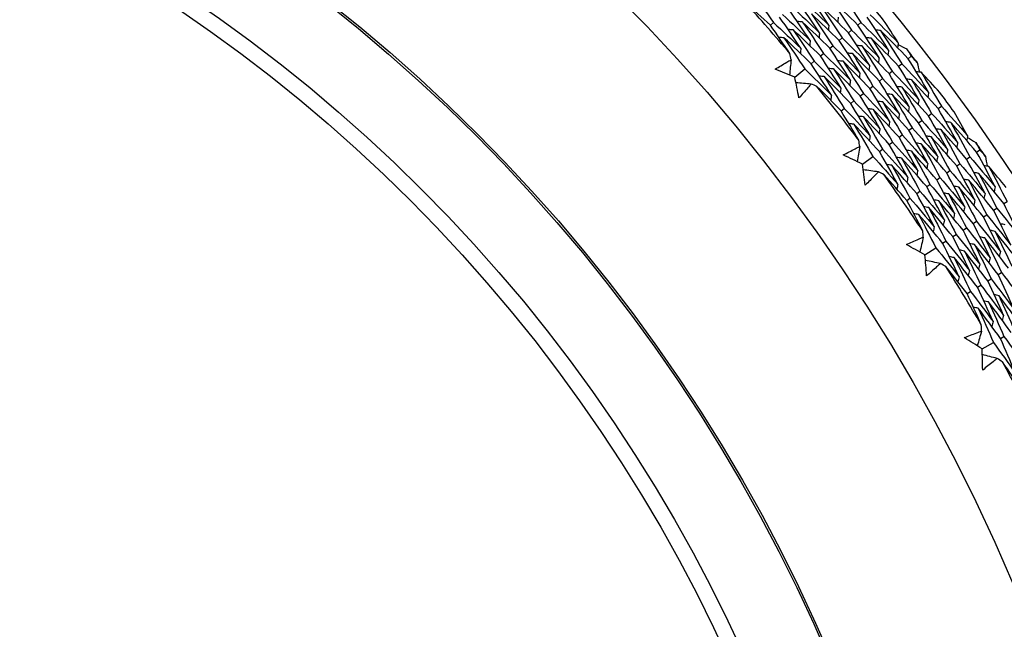
# Model space of a CAD drawing. Units: millimetres. Extents: x 24 to 867, y 24 to 606.
# Drawn here: x 543 to 556, y 156 to 164 of the extents above; entities that cross this region are included whole.
import ezdxf

# ---------------------------------------------------------------- set-up
doc = ezdxf.new("R2010")
doc.units = ezdxf.units.MM
doc.header["$LTSCALE"] = 0.54
for name, color, linetype, lineweight in [('Dimension (ISO)', 7, 'Continuous', 25), ('Visible (ISO)', 7, 'Continuous', 25), ('Visible Narrow (ISO)', 7, 'Continuous', 25)]:
    doc.layers.add(name, color=color, linetype=linetype, lineweight=lineweight)
doc.styles.add('Samuel Heath (ISO)', font='tahoma.ttf')
doc.dimstyles.new('Samuel Heath (ISO)', dxfattribs={"dimscale": 3, "dimtxt": 2, "dimasz": 2.5, "dimexe": 1, "dimexo": 1.5, "dimgap": 0.762, "dimtad": 0, "dimtih": 1, "dimtoh": 1, "dimdec": 4, "dimlfac": 0.03937, "dimrnd": 1e-08, "dimzin": 1, "dimdsep": 46, "dimlunit": 5, "dimtxsty": 'Samuel Heath (ISO)', "dimcen": 0.09, "dimdle": 10, "dimclrd": 256, "dimclre": 256, "dimclrt": 256, "dimazin": 0, "dimtfac": 1.5, "dimtmove": 0, "dimatfit": 3, "dimfxl": 1, "dimtolj": 1, "dimtzin": 0, "dimlwd": 15, "dimlwe": 15, "dimarcsym": 0})

# ---------------------------------------------------------------- blocks, each defined once
blk = doc.blocks.new('*D7')
at = {"layer": 'Defpoints', "color": 0, "transparency": 16777216}
for p in [(634.182, 221.968), (634.182, 173.968), (534.182, 147.637)]:
    blk.add_point(p, dxfattribs=at)
at = {"layer": 'Dimension (ISO)', "lineweight": 15, "transparency": 16777216}
for p, q in [((534.182, 152.137), (534.182, 224.968)), ((634.182, 178.468), (634.182, 224.968)), ((541.682, 221.968), (573.967, 221.968)), ((626.682, 221.968), (594.398, 221.968))]:
    blk.add_line(p, q, dxfattribs=at)
at = {"layer": 'Dimension (ISO)', "transparency": 16777216}
for points in [[(541.682, 223.218), (541.682, 220.718), (534.182, 221.968)], [(626.682, 223.218), (626.682, 220.718), (634.182, 221.968)]]:
    blk.add_solid(points, dxfattribs=at)
at = {"layer": 'Dimension (ISO)', "color": 176, "lineweight": 18, "true_color": 0x000080, "transparency": 16777216, "insert": (584.182, 232.817), "char_height": 6, "attachment_point": 2, "style": 'Samuel Heath (ISO)'}
blk.add_mtext('\\A1;3{\\H1.5x;\\S15/16;}', dxfattribs=at)

msp = doc.modelspace()

# ---------------------------------------------------------------- linework, layer by layer
at = {"layer": 'Visible (ISO)'}
for p, q in [((552.91188, 164.00121), (552.95044, 164.0349)), ((554.03115, 164.00358), (554.07002, 164.03564)), ((553.79129, 163.8058), (553.8304, 163.83805)), ((553.91122, 163.90469), (553.95021, 163.93684)), ((553.67137, 163.70692), (553.71058, 163.73925)), ((553.55144, 163.60803), (553.59077, 163.64046)), ((554.67447, 163.57323), (554.71408, 163.60404)), ((553.43151, 163.50914), (553.47096, 163.54166)), ((554.55177, 163.47781), (554.59149, 163.5087)), ((553.22289, 163.33711), (553.35115, 163.44287)), ((554.42907, 163.38239), (554.46891, 163.41337)), ((554.18367, 163.19154), (554.22373, 163.2227)), ((554.30637, 163.28697), (554.34632, 163.31803)), ((554.06097, 163.09612), (554.10115, 163.12737)), ((553.93826, 163.0007), (553.97856, 163.03204)), ((555.05851, 162.93562), (555.09904, 162.96532)), ((553.81556, 162.90527), (553.85598, 162.93671)), ((554.93313, 162.84374), (554.97378, 162.87353)), ((554.80776, 162.75186), (554.84852, 162.78173)), ((554.55701, 162.5681), (554.598, 162.59815)), ((554.68238, 162.65998), (554.72326, 162.68994)), ((554.43163, 162.47622), (554.47275, 162.50635)), ((554.08814, 162.2245), (554.22223, 162.32277)), ((554.30625, 162.38434), (554.34749, 162.41456)), ((555.55084, 162.37737), (555.59215, 162.40587)), ((555.29495, 162.20085), (555.33648, 162.2295)), ((555.42289, 162.28911), (555.46431, 162.31768)), ((555.167, 162.11259), (555.20866, 162.14132)), ((554.9111, 161.93606), (554.953, 161.96497)), ((555.03905, 162.02433), (555.08083, 162.05314)), ((554.78315, 161.8478), (554.82517, 161.87679)), ((554.6552, 161.75953), (554.69735, 161.78861)), ((555.89785, 161.71888), (555.94001, 161.74622)), ((555.63702, 161.54973), (555.67942, 161.57723)), ((555.76744, 161.63431), (555.80972, 161.66172)), ((555.5066, 161.46516), (555.54912, 161.49273)), ((555.24577, 161.29601), (555.28854, 161.32375)), ((555.37619, 161.38059), (555.41883, 161.40824)), ((555.11535, 161.21144), (555.15825, 161.23926)), ((554.88847, 161.06432), (555.02795, 161.15477)), ((555.8264, 160.81018), (555.86975, 160.83656)), ((555.69362, 160.72936), (555.7371, 160.75583)), ((555.42806, 160.56773), (555.4718, 160.59435)), ((555.56084, 160.64855), (555.60445, 160.67509)), ((555.62126, 159.86033), (555.76568, 159.94267)), ((555.85617, 159.99426), (555.90058, 160.01958))]:
    msp.add_line(p, q, dxfattribs=at)
for radius in [27.73602, 26.1769, 23.69506, 21.17862]:
    msp.add_circle((534.18236, 147.63682), radius, dxfattribs=at)
for radius, start, end in [(31, 216.249321, 143.750679), (24.82365, 40.138339, 42.150487), (26.02111, 39.168828, 39.84727), (26.02111, 37.630884, 38.112488), (24.82365, 36.865611, 38.87776), (26.02111, 35.896101, 36.574543), (26.02111, 34.358156, 34.83976), (24.82365, 33.592884, 35.605033), (24.82365, 30.320157, 32.332305), (24.82365, 27.04743, 29.059578)]:
    msp.add_arc((534.18236, 147.63682), radius, start, end, dxfattribs=at)
for points in [[(552.67137, 164.42651), (552.76566, 164.29687), (552.85869, 164.16632), (552.95044, 164.0349)], [(553.30127, 164.34142), (553.42162, 164.23019), (553.54095, 164.11774), (553.65922, 164.00409)], [(553.65922, 164.00409), (553.56755, 164.14032), (553.47451, 164.27573), (553.3801, 164.4103)], [(554.03115, 164.00358), (553.91251, 164.11998), (553.79279, 164.23516), (553.67202, 164.34911)], [(553.67202, 164.34911), (553.76615, 164.2125), (553.85889, 164.07507), (553.95021, 163.93684)], [(553.78953, 164.45076), (553.88445, 164.31319), (553.97795, 164.17481), (554.07002, 164.03564)], [(552.91188, 164.00121), (552.80416, 164.1003), (552.69561, 164.19839), (552.58624, 164.29548)], [(553.18433, 164.23925), (553.30386, 164.12892), (553.42237, 164.01739), (553.53984, 163.90466)], [(553.53984, 163.90466), (553.44892, 164.03996), (553.35665, 164.17442), (553.26305, 164.30803)], [(553.91122, 163.90469), (553.79338, 164.02016), (553.67447, 164.13443), (553.55452, 164.24747)], [(553.55452, 164.24747), (553.64786, 164.11182), (553.73982, 163.97534), (553.8304, 163.83805)], [(553.30107, 163.7058), (553.21165, 163.83923), (553.12094, 163.97179), (553.02894, 164.10348)], [(553.06738, 164.13707), (553.18609, 164.02765), (553.30379, 163.91703), (553.42045, 163.80523)], [(553.42045, 163.80523), (553.33029, 163.93959), (553.2388, 164.0731), (553.14599, 164.20575)], [(553.79129, 163.8058), (553.67426, 163.92034), (553.55616, 164.03368), (553.43702, 164.14582)], [(553.43702, 164.14582), (553.52956, 164.01113), (553.62075, 163.8756), (553.71058, 163.73925)], [(553.77861, 164.10352), (553.77646, 164.08231), (553.77432, 164.06111), (553.77217, 164.03991)], [(554.4241, 163.68118), (554.33454, 163.82237), (554.24353, 163.96281), (554.15107, 164.10247)], [(554.18984, 164.13443), (554.30975, 164.01657), (554.42857, 163.89747), (554.54627, 163.77717)], [(553.1598, 163.63902), (553.07823, 163.76048), (552.99559, 163.88122), (552.91188, 164.00121)], [(552.95044, 164.0349), (553.06832, 163.92639), (553.1852, 163.81668), (553.30107, 163.7058)], [(553.31952, 164.04417), (553.2982, 164.04541), (553.27687, 164.04665), (553.25554, 164.04789)], [(553.67137, 163.70692), (553.55513, 163.82052), (553.43784, 163.93294), (553.31952, 164.04417)], [(553.31952, 164.04417), (553.41127, 163.91044), (553.50169, 163.77587), (553.59077, 163.64046)], [(553.65922, 164.00409), (553.65704, 163.98287), (553.65486, 163.96165), (553.65267, 163.94043)], [(554.30193, 163.5852), (554.21309, 163.72543), (554.12283, 163.8649), (554.03115, 164.00358)], [(554.07002, 164.03564), (554.18914, 163.9187), (554.30717, 163.80054), (554.4241, 163.68118)], [(554.54627, 163.77717), (554.48363, 163.87579), (554.42028, 163.97405), (554.35622, 164.07195)], [(553.08453, 163.84086), (553.06315, 163.84203), (553.04177, 163.8432), (553.0204, 163.84437)], [(553.43151, 163.50914), (553.31687, 163.62088), (553.20121, 163.73146), (553.08453, 163.84086)], [(553.08453, 163.84086), (553.17469, 163.70906), (553.26356, 163.57639), (553.35115, 163.44287)], [(553.20203, 163.94251), (553.18067, 163.94372), (553.15932, 163.94492), (553.13797, 163.94613)], [(553.55144, 163.60803), (553.436, 163.7207), (553.31952, 163.8322), (553.20203, 163.94251)], [(553.20203, 163.94251), (553.29298, 163.80975), (553.38262, 163.67613), (553.47096, 163.54166)], [(553.53984, 163.90466), (553.53762, 163.88342), (553.5354, 163.86218), (553.53317, 163.84094)], [(553.8304, 163.83805), (553.94792, 163.72296), (554.06438, 163.60668), (554.17975, 163.48922)], [(554.17975, 163.48922), (554.09165, 163.6285), (554.00213, 163.76699), (553.91122, 163.90469)], [(553.95021, 163.93684), (554.06853, 163.82083), (554.18578, 163.70361), (554.30193, 163.5852)], [(554.20149, 163.83488), (554.18029, 163.83684), (554.15909, 163.83881), (554.13789, 163.84078)], [(554.55177, 163.47781), (554.43612, 163.59803), (554.31935, 163.71705), (554.20149, 163.83488)], [(554.20149, 163.83488), (554.29207, 163.69514), (554.38121, 163.55463), (554.46891, 163.41337)], [(554.32185, 163.93312), (554.30067, 163.93512), (554.2795, 163.93713), (554.25832, 163.93913)], [(554.67447, 163.57323), (554.55805, 163.6944), (554.4405, 163.81437), (554.32185, 163.93312)], [(554.32185, 163.93312), (554.41319, 163.79241), (554.50308, 163.65092), (554.59149, 163.5087)], [(553.42045, 163.80523), (553.41819, 163.78397), (553.41593, 163.76272), (553.41367, 163.74146)], [(553.71058, 163.73925), (553.82731, 163.62509), (553.94299, 163.50975), (554.05758, 163.39324)], [(554.05758, 163.39324), (553.9702, 163.53156), (553.88143, 163.66909), (553.79129, 163.8058)], [(554.08114, 163.73663), (554.05991, 163.73856), (554.03869, 163.74049), (554.01747, 163.74242)], [(554.42907, 163.38239), (554.31419, 163.50165), (554.1982, 163.61974), (554.08114, 163.73663)], [(554.08114, 163.73663), (554.17094, 163.59788), (554.25934, 163.45834), (554.34632, 163.31803)], [(554.54627, 163.77717), (554.54361, 163.75607), (554.54096, 163.73498), (554.5383, 163.71388)], [(554.54346, 163.75488), (554.58094, 163.73574), (554.61838, 163.71653), (554.65578, 163.69724)], [(553.1766, 163.56013), (553.17103, 163.58643), (553.16543, 163.61273), (553.1598, 163.63902)], [(553.30107, 163.7058), (553.29877, 163.68453), (553.29647, 163.66325), (553.29417, 163.64198)], [(553.81322, 163.20128), (553.7273, 163.33768), (553.64003, 163.47327), (553.55144, 163.60803)], [(553.59077, 163.64046), (553.7067, 163.52723), (553.82159, 163.41282), (553.9354, 163.29726)], [(553.9354, 163.29726), (553.84875, 163.43462), (553.76073, 163.57118), (553.67137, 163.70692)], [(553.96078, 163.63837), (553.93953, 163.64027), (553.91829, 163.64217), (553.89704, 163.64407)], [(554.30637, 163.28697), (554.19226, 163.40528), (554.07706, 163.52242), (553.96078, 163.63837)], [(553.96078, 163.63837), (554.04982, 163.50061), (554.13747, 163.36204), (554.22373, 163.2227)], [(554.30193, 163.5852), (554.2992, 163.56408), (554.29646, 163.54295), (554.29373, 163.52183)], [(554.4241, 163.68118), (554.42141, 163.66007), (554.41871, 163.63896), (554.41602, 163.61785)], [(554.65578, 163.69724), (554.67529, 163.66621), (554.69472, 163.63514), (554.71408, 163.60404)], [(554.71408, 163.60404), (554.73946, 163.57761), (554.76479, 163.55113), (554.79006, 163.52458)], [(553.1766, 163.56013), (553.16947, 163.49509), (553.16234, 163.43006), (553.15522, 163.36502)], [(553.69105, 163.10531), (553.60584, 163.24075), (553.51933, 163.37536), (553.43151, 163.50914)], [(553.47096, 163.54166), (553.58609, 163.42937), (553.70019, 163.3159), (553.81322, 163.20128)], [(553.84043, 163.54012), (553.81915, 163.54199), (553.79788, 163.54385), (553.77661, 163.54572)], [(554.18367, 163.19154), (554.07033, 163.3089), (553.95591, 163.4251), (553.84043, 163.54012)], [(553.84043, 163.54012), (553.9287, 163.40334), (554.01561, 163.26575), (554.10115, 163.12737)], [(554.17975, 163.48922), (554.17698, 163.46808), (554.17421, 163.44694), (554.17144, 163.4258)], [(554.81158, 163.05039), (554.72644, 163.19359), (554.63983, 163.33607), (554.55177, 163.47781)], [(554.59149, 163.5087), (554.70761, 163.38794), (554.8226, 163.26598), (554.93644, 163.14285)], [(554.93644, 163.14285), (554.8506, 163.28702), (554.76328, 163.43049), (554.67447, 163.57323)], [(554.79006, 163.52458), (554.79954, 163.48359), (554.80894, 163.44257), (554.81826, 163.40153)], [(553.22289, 163.33711), (553.13942, 163.37166), (553.0558, 163.40583), (552.97201, 163.43962)], [(553.27571, 163.0713), (553.25851, 163.15999), (553.2409, 163.24859), (553.22289, 163.33711)], [(553.35115, 163.44287), (553.46548, 163.3315), (553.57879, 163.21898), (553.69105, 163.10531)], [(553.59972, 163.34361), (553.5784, 163.34541), (553.55708, 163.3472), (553.53575, 163.349)], [(553.93826, 163.0007), (553.82647, 163.11615), (553.71362, 163.23045), (553.59972, 163.34361)], [(553.59972, 163.34361), (553.68646, 163.2088), (553.77188, 163.07316), (553.85598, 162.93671)], [(553.72007, 163.44187), (553.69878, 163.4437), (553.67748, 163.44553), (553.65618, 163.44736)], [(554.06097, 163.09612), (553.9484, 163.21252), (553.83477, 163.32778), (553.72007, 163.44187)], [(553.72007, 163.44187), (553.80758, 163.30607), (553.89374, 163.16945), (553.97856, 163.03204)], [(554.05758, 163.39324), (554.05477, 163.37208), (554.05196, 163.35092), (554.04915, 163.32977)], [(554.68671, 162.95793), (554.60227, 163.10016), (554.51639, 163.24165), (554.42907, 163.38239)], [(554.46891, 163.41337), (554.58425, 163.29355), (554.69848, 163.17255), (554.81158, 163.05039)], [(554.84055, 163.39876), (554.81945, 163.40138), (554.79835, 163.404), (554.77725, 163.40662)], [(555.07945, 163.14197), (555.00038, 163.22813), (554.92074, 163.31373), (554.84055, 163.39876)], [(554.84055, 163.39876), (554.92821, 163.25499), (555.01437, 163.1105), (555.09904, 162.96532)], [(553.433, 163.24918), (553.3678, 163.25457), (553.3026, 163.25996), (553.23739, 163.26537)], [(553.50724, 163.21765), (553.48251, 163.2282), (553.45776, 163.2387), (553.433, 163.24918)], [(553.81556, 162.90527), (553.71367, 163.01035), (553.61089, 163.11449), (553.50724, 163.21765)], [(553.9354, 163.29726), (553.93256, 163.27609), (553.92971, 163.25491), (553.92686, 163.23374)], [(554.22373, 163.2227), (554.33754, 163.10478), (554.45025, 162.9857), (554.56185, 162.86548)], [(554.56185, 162.86548), (554.4781, 163.00673), (554.39294, 163.14723), (554.30637, 163.28697)], [(554.34632, 163.31803), (554.46089, 163.19917), (554.57436, 163.07913), (554.68671, 162.95793)], [(554.59432, 163.20922), (554.57318, 163.21177), (554.55203, 163.21433), (554.53088, 163.21688)], [(554.93313, 162.84374), (554.82133, 162.96673), (554.70839, 163.08856), (554.59432, 163.20922)], [(554.59432, 163.20922), (554.6805, 163.06746), (554.76524, 162.92495), (554.84852, 162.78173)], [(554.71744, 163.30399), (554.69632, 163.30658), (554.67519, 163.30916), (554.65407, 163.31175)], [(555.05851, 162.93562), (554.94596, 163.05958), (554.83227, 163.18237), (554.71744, 163.30399)], [(554.71744, 163.30399), (554.80435, 163.16122), (554.8898, 163.01773), (554.97378, 162.87353)], [(553.69105, 163.10531), (553.68812, 163.0841), (553.6852, 163.06289), (553.68227, 163.04168)], [(553.81322, 163.20128), (553.81034, 163.18009), (553.80745, 163.1589), (553.80457, 163.13771)], [(554.31211, 162.68058), (554.22976, 162.81987), (554.14605, 162.95839), (554.06097, 163.09612)], [(554.10115, 163.12737), (554.21419, 163.0104), (554.32614, 162.89228), (554.43698, 162.77303)], [(554.43698, 162.77303), (554.35393, 162.9133), (554.26949, 163.05281), (554.18367, 163.19154)], [(554.47121, 163.11444), (554.45004, 163.11696), (554.42887, 163.11949), (554.4077, 163.12201)], [(554.80776, 162.75186), (554.6967, 162.87387), (554.58451, 162.99474), (554.47121, 163.11444)], [(554.47121, 163.11444), (554.55665, 162.97369), (554.64067, 162.83218), (554.72326, 162.68994)], [(554.93644, 163.14285), (554.93316, 163.12183), (554.92989, 163.10081), (554.92661, 163.07979)], [(554.18724, 162.58813), (554.10559, 162.72644), (554.0226, 162.86397), (553.93826, 163.0007)], [(553.97856, 163.03204), (554.09083, 162.91602), (554.20202, 162.79886), (554.31211, 162.68058)], [(554.3481, 163.01967), (554.3269, 163.02216), (554.30571, 163.02464), (554.28451, 163.02713)], [(554.68238, 162.65998), (554.57207, 162.78101), (554.46064, 162.90091), (554.3481, 163.01967)], [(554.3481, 163.01967), (554.4328, 162.87992), (554.5161, 162.7394), (554.598, 162.59815)], [(554.68671, 162.95793), (554.68336, 162.93689), (554.68001, 162.91584), (554.67665, 162.8948)], [(554.81158, 163.05039), (554.80826, 163.02936), (554.80495, 163.00833), (554.80163, 162.98729)], [(555.09904, 162.96532), (555.21203, 162.8408), (555.32385, 162.71512), (555.43449, 162.5883)], [(554.04239, 162.52952), (553.96789, 162.65544), (553.89228, 162.7807), (553.81556, 162.90527)], [(553.85598, 162.93671), (553.96747, 162.82164), (554.0779, 162.70545), (554.18724, 162.58813)], [(554.10188, 162.83011), (554.08063, 162.83253), (554.05938, 162.83495), (554.03813, 162.83738)], [(554.43163, 162.47622), (554.32281, 162.5953), (554.21289, 162.71327), (554.10188, 162.83011)], [(554.10188, 162.83011), (554.1851, 162.69237), (554.26698, 162.55385), (554.34749, 162.41456)], [(554.22499, 162.92489), (554.20377, 162.92734), (554.18254, 162.9298), (554.16132, 162.93226)], [(554.55701, 162.5681), (554.44744, 162.68816), (554.33676, 162.80709), (554.22499, 162.92489)], [(554.22499, 162.92489), (554.30895, 162.78615), (554.39154, 162.64663), (554.47275, 162.50635)], [(554.56185, 162.86548), (554.55846, 162.84442), (554.55506, 162.82336), (554.55167, 162.8023)], [(555.17959, 162.41059), (555.09891, 162.55567), (555.01675, 162.70006), (554.93313, 162.84374)], [(554.97378, 162.87353), (555.08603, 162.74998), (555.19712, 162.62528), (555.30704, 162.49944)], [(555.30704, 162.49944), (555.22569, 162.64551), (555.14284, 162.79091), (555.05851, 162.93562)], [(555.43449, 162.5883), (555.37759, 162.69033), (555.31995, 162.79205), (555.26158, 162.89344)], [(553.97877, 162.73533), (553.9575, 162.73772), (553.93622, 162.74011), (553.91494, 162.7425)], [(554.30625, 162.38434), (554.19818, 162.50245), (554.08901, 162.61945), (553.97877, 162.73533)], [(553.97877, 162.73533), (554.06126, 162.5986), (554.14241, 162.46107), (554.22223, 162.32277)], [(554.43698, 162.77303), (554.43355, 162.75195), (554.43012, 162.73088), (554.42669, 162.7098)], [(555.05213, 162.32174), (554.97212, 162.46582), (554.89066, 162.6092), (554.80776, 162.75186)], [(554.84852, 162.78173), (554.96002, 162.65916), (555.07039, 162.53544), (555.17959, 162.41059)], [(555.21934, 162.75681), (555.19831, 162.76001), (555.17728, 162.76322), (555.15626, 162.76643)], [(555.55084, 162.37737), (555.44153, 162.50499), (555.33102, 162.63147), (555.21934, 162.75681)], [(555.21934, 162.75681), (555.3025, 162.6111), (555.38416, 162.46472), (555.46431, 162.31768)], [(554.18724, 162.58813), (554.18373, 162.56702), (554.18023, 162.54592), (554.17672, 162.52481)], [(554.31211, 162.68058), (554.30864, 162.65949), (554.30517, 162.6384), (554.3017, 162.6173)], [(554.598, 162.59815), (554.70803, 162.47751), (554.81692, 162.35575), (554.92468, 162.23289)], [(554.92468, 162.23289), (554.84534, 162.37597), (554.76457, 162.51834), (554.68238, 162.65998)], [(554.72326, 162.68994), (554.83402, 162.56834), (554.94365, 162.4456), (555.05213, 162.32174)], [(554.9678, 162.57437), (554.94672, 162.57751), (554.92564, 162.58065), (554.90457, 162.5838)], [(555.09357, 162.66559), (555.07252, 162.66876), (555.05146, 162.67194), (555.03041, 162.67511)], [(555.42289, 162.28911), (555.31429, 162.41573), (555.20451, 162.54123), (555.09357, 162.66559)], [(555.09357, 162.66559), (555.17602, 162.52091), (555.25699, 162.37554), (555.33648, 162.2295)], [(555.43449, 162.5883), (555.43064, 162.56738), (555.42678, 162.54647), (555.42292, 162.52556)], [(554.05467, 162.4498), (554.04383, 162.38528), (554.033, 162.32076), (554.02218, 162.25623)], [(554.05467, 162.4498), (554.05061, 162.47638), (554.04652, 162.50295), (554.04239, 162.52952)], [(554.66977, 162.0552), (554.59176, 162.19628), (554.51238, 162.33663), (554.43163, 162.47622)], [(554.47275, 162.50635), (554.58203, 162.38669), (554.69019, 162.26592), (554.79722, 162.14404)], [(554.79722, 162.14404), (554.71855, 162.28613), (554.63847, 162.42749), (554.55701, 162.5681)], [(554.84203, 162.48315), (554.82093, 162.48626), (554.79983, 162.48937), (554.77872, 162.49248)], [(555.167, 162.11259), (555.05983, 162.23722), (554.9515, 162.36075), (554.84203, 162.48315)], [(554.84203, 162.48315), (554.92306, 162.34053), (555.00266, 162.19718), (555.08083, 162.05314)], [(555.29495, 162.20085), (555.18706, 162.32648), (555.07801, 162.45099), (554.9678, 162.57437)], [(554.9678, 162.57437), (555.04954, 162.43072), (555.12983, 162.28636), (555.20866, 162.14132)], [(555.30704, 162.49944), (555.30315, 162.47852), (555.29925, 162.4576), (555.29536, 162.43667)], [(555.43042, 162.5662), (555.46675, 162.54495), (555.50303, 162.52363), (555.53926, 162.50224)], [(555.53926, 162.50224), (555.55696, 162.47015), (555.57459, 162.43802), (555.59215, 162.40587)], [(554.08814, 162.2245), (554.00679, 162.26376), (553.92525, 162.30265), (553.84352, 162.34117)], [(554.22223, 162.32277), (554.33002, 162.20506), (554.43672, 162.08625), (554.54231, 161.96635)], [(554.54231, 161.96635), (554.46498, 162.10644), (554.38629, 162.24577), (554.30625, 162.38434)], [(554.34749, 162.41456), (554.45602, 162.29587), (554.56346, 162.17608), (554.66977, 162.0552)], [(554.71627, 162.39193), (554.69514, 162.395), (554.674, 162.39808), (554.65287, 162.40116)], [(555.03905, 162.02433), (554.9326, 162.14796), (554.825, 162.2705), (554.71627, 162.39193)], [(554.71627, 162.39193), (554.79658, 162.25033), (554.8755, 162.108), (554.953, 161.96497)], [(555.17959, 162.41059), (555.17565, 162.38965), (555.17172, 162.36872), (555.16779, 162.34778)], [(555.78781, 161.93273), (555.71034, 162.08157), (555.63135, 162.22979), (555.55084, 162.37737)], [(555.59215, 162.40587), (555.61597, 162.37803), (555.63975, 162.35014), (555.66346, 162.3222)], [(554.12571, 161.95611), (554.1136, 162.04564), (554.10108, 162.1351), (554.08814, 162.2245)], [(554.46474, 162.20948), (554.44355, 162.21249), (554.42236, 162.2155), (554.40118, 162.21851)], [(554.78315, 161.8478), (554.67813, 161.96944), (554.57199, 162.09001), (554.46474, 162.20948)], [(554.46474, 162.20948), (554.54363, 162.06994), (554.62118, 161.92964), (554.69735, 161.78861)], [(554.5905, 162.3007), (554.56934, 162.30375), (554.54818, 162.30679), (554.52703, 162.30984)], [(554.9111, 161.93606), (554.80537, 162.0587), (554.69849, 162.18025), (554.5905, 162.3007)], [(554.5905, 162.3007), (554.67011, 162.16013), (554.74834, 162.01882), (554.82517, 161.87679)], [(554.92468, 162.23289), (554.92067, 162.21193), (554.91666, 162.19096), (554.91265, 162.17)], [(555.05213, 162.32174), (555.04816, 162.30079), (555.04419, 162.27984), (555.04022, 162.25889)], [(555.52794, 161.76238), (555.45175, 161.90919), (555.37408, 162.05536), (555.29495, 162.20085)], [(555.33648, 162.2295), (555.4448, 162.1033), (555.55194, 161.97597), (555.65788, 161.84755)], [(555.65788, 161.84755), (555.58105, 161.99538), (555.50272, 162.14258), (555.42289, 162.28911)], [(555.46431, 162.31768), (555.57335, 162.19049), (555.68118, 162.06216), (555.78781, 161.93273)], [(555.70669, 162.1937), (555.68578, 162.19752), (555.66486, 162.20134), (555.64394, 162.20517)], [(555.66346, 162.3222), (555.67059, 162.28073), (555.67763, 162.23924), (555.6846, 162.19774)], [(554.29289, 162.12472), (554.22811, 162.13382), (554.16332, 162.14293), (554.09853, 162.15205)], [(554.36522, 162.08901), (554.34113, 162.10094), (554.31702, 162.11285), (554.29289, 162.12472)], [(554.6552, 161.75953), (554.55947, 161.87026), (554.46281, 161.98009), (554.36522, 162.08901)], [(554.79722, 162.14404), (554.79317, 162.12307), (554.78912, 162.10209), (554.78507, 162.08111)], [(555.398, 161.6772), (555.32245, 161.823), (555.24545, 161.96814), (555.167, 162.11259)], [(555.20866, 162.14132), (555.31626, 162.01611), (555.42269, 161.88979), (555.52794, 161.76238)], [(555.57837, 162.10611), (555.55743, 162.1099), (555.53649, 162.11369), (555.51554, 162.11748)], [(555.89785, 161.71888), (555.79257, 161.84906), (555.68607, 161.97814), (555.57837, 162.10611)], [(555.57837, 162.10611), (555.65699, 161.95862), (555.73411, 161.81048), (555.80972, 161.66172)], [(555.93054, 161.92369), (555.85651, 162.01423), (555.7819, 162.10423), (555.70669, 162.1937)], [(555.70669, 162.1937), (555.786, 162.04516), (555.86377, 161.89599), (555.94001, 161.74622)], [(554.54231, 161.96635), (554.53818, 161.94535), (554.53404, 161.92434), (554.52992, 161.90333)], [(554.66977, 162.0552), (554.66567, 162.03421), (554.66158, 162.01321), (554.65749, 161.99222)], [(554.953, 161.96497), (555.05918, 161.84173), (555.1642, 161.71742), (555.26806, 161.59203)], [(555.26806, 161.59203), (555.19315, 161.73681), (555.11681, 161.88092), (555.03905, 162.02433)], [(555.08083, 162.05314), (555.18772, 161.92892), (555.29345, 161.8036), (555.398, 161.6772)], [(555.45004, 162.01853), (555.42908, 162.02228), (555.40811, 162.02604), (555.38714, 162.0298)], [(555.76744, 161.63431), (555.66284, 161.76347), (555.55704, 161.89155), (555.45004, 162.01853)], [(555.45004, 162.01853), (555.52799, 161.87208), (555.60445, 161.72497), (555.67942, 161.57723)], [(555.00817, 161.42169), (554.93455, 161.56444), (554.85954, 161.70648), (554.78315, 161.8478)], [(554.82517, 161.87679), (554.93063, 161.75455), (555.03495, 161.63124), (555.13811, 161.50686)], [(555.13811, 161.50686), (555.06385, 161.65063), (554.98818, 161.7937), (554.9111, 161.93606)], [(555.1934, 161.84334), (555.17238, 161.84704), (555.15136, 161.85073), (555.13034, 161.85443)], [(555.5066, 161.46516), (555.40338, 161.59229), (555.29898, 161.71836), (555.1934, 161.84334)], [(555.1934, 161.84334), (555.26998, 161.69898), (555.34513, 161.55394), (555.41883, 161.40824)], [(555.32172, 161.93093), (555.30073, 161.93466), (555.27973, 161.93839), (555.25874, 161.94211)], [(555.63702, 161.54973), (555.53311, 161.67788), (555.428, 161.80496), (555.32172, 161.93093)], [(555.32172, 161.93093), (555.39898, 161.78553), (555.47479, 161.63946), (555.54912, 161.49273)], [(555.65788, 161.84755), (555.65336, 161.82675), (555.64885, 161.80594), (555.64435, 161.78513)], [(555.78781, 161.93273), (555.78334, 161.91193), (555.77887, 161.89114), (555.7744, 161.87034)], [(554.86021, 161.37145), (554.79302, 161.50142), (554.72468, 161.63078), (554.6552, 161.75953)], [(554.69735, 161.78861), (554.80209, 161.66737), (554.9057, 161.54506), (555.00817, 161.42169)], [(555.06508, 161.75575), (555.04403, 161.75941), (555.02298, 161.76307), (555.00194, 161.76674)], [(555.37619, 161.38059), (555.27365, 161.5067), (555.16995, 161.63176), (555.06508, 161.75575)], [(555.06508, 161.75575), (555.14098, 161.61244), (555.21547, 161.46843), (555.28854, 161.32375)], [(555.52794, 161.76238), (555.52339, 161.74156), (555.51884, 161.72074), (555.51429, 161.69992)], [(556.12108, 161.26922), (556.0482, 161.4197), (555.97379, 161.56959), (555.89785, 161.71888)], [(554.80844, 161.58055), (554.78734, 161.58415), (554.76623, 161.58775), (554.74513, 161.59135)], [(555.11535, 161.21144), (555.01419, 161.33552), (554.91189, 161.45857), (554.80844, 161.58055)], [(554.80844, 161.58055), (554.88299, 161.43934), (554.95616, 161.2974), (555.02795, 161.15477)], [(554.93676, 161.66815), (554.91568, 161.67178), (554.89461, 161.67541), (554.87353, 161.67904)], [(555.24577, 161.29601), (555.14392, 161.42111), (555.04092, 161.54516), (554.93676, 161.66815)], [(554.93676, 161.66815), (555.01198, 161.52589), (555.08582, 161.38292), (555.15825, 161.23926)], [(555.26806, 161.59203), (555.26343, 161.57119), (555.2588, 161.55034), (555.25417, 161.5295)], [(555.398, 161.6772), (555.39341, 161.65637), (555.38882, 161.63554), (555.38423, 161.61471)], [(555.67942, 161.57723), (555.78375, 161.44849), (555.88686, 161.31867), (555.98876, 161.18779)], [(555.98876, 161.18779), (555.91649, 161.33723), (555.84271, 161.48608), (555.76744, 161.63431)], [(555.80972, 161.66172), (555.91473, 161.53197), (556.01852, 161.40113), (556.12108, 161.26922)], [(555.13811, 161.50686), (555.13345, 161.486), (555.12878, 161.46514), (555.12411, 161.44428)], [(555.72412, 161.02493), (555.65308, 161.17231), (555.58057, 161.31906), (555.5066, 161.46516)], [(555.54912, 161.49273), (555.65276, 161.36501), (555.75521, 161.23621), (555.85644, 161.10636)], [(555.85644, 161.10636), (555.78479, 161.25477), (555.71164, 161.40257), (555.63702, 161.54973)], [(555.91744, 161.44728), (555.8966, 161.45165), (555.87577, 161.45602), (555.85493, 161.4604)], [(554.86791, 161.29116), (554.86538, 161.31792), (554.86281, 161.34469), (554.86021, 161.37145)], [(555.00817, 161.42169), (555.00346, 161.40082), (554.99875, 161.37995), (554.99405, 161.35907)], [(555.28854, 161.32375), (555.39081, 161.19804), (555.4919, 161.07129), (555.5918, 160.9435)], [(555.5918, 160.9435), (555.52137, 161.08985), (555.44949, 161.23555), (555.37619, 161.38059)], [(555.41883, 161.40824), (555.52179, 161.28152), (555.62356, 161.15375), (555.72412, 161.02493)], [(555.78667, 161.36339), (555.76581, 161.36773), (555.74494, 161.37207), (555.72408, 161.37641)], [(556.09196, 160.97181), (555.99142, 161.10339), (555.88965, 161.23392), (555.78667, 161.36339)], [(555.78667, 161.36339), (555.86007, 161.21531), (555.93199, 161.06661), (556.00241, 160.9173)], [(554.88847, 161.06432), (554.80949, 161.10815), (554.73031, 161.15163), (554.65091, 161.19475)], [(554.86791, 161.29116), (554.85341, 161.22736), (554.83892, 161.16356), (554.82443, 161.09976)], [(555.32716, 160.78066), (555.25795, 160.92493), (555.18734, 161.06853), (555.11535, 161.21144)], [(555.15825, 161.23926), (555.25983, 161.11457), (555.36024, 160.98884), (555.45948, 160.86208)], [(555.45948, 160.86208), (555.38966, 161.00739), (555.31842, 161.15204), (555.24577, 161.29601)], [(555.52513, 161.19561), (555.50421, 161.19989), (555.48329, 161.20416), (555.46237, 161.20844)], [(555.8264, 160.81018), (555.72718, 160.93969), (555.62675, 161.06817), (555.52513, 161.19561)], [(555.52513, 161.19561), (555.59723, 161.04966), (555.66789, 160.90306), (555.7371, 160.75583)], [(555.6559, 161.2795), (555.63501, 161.28381), (555.61411, 161.28812), (555.59322, 161.29243)], [(555.95918, 160.89099), (555.8593, 161.02154), (555.7582, 161.15105), (555.6559, 161.2795)], [(555.6559, 161.2795), (555.72865, 161.13248), (555.79994, 160.98483), (555.86975, 160.83656)], [(554.91066, 160.79421), (554.90368, 160.88429), (554.89628, 160.97432), (554.88847, 161.06432)], [(555.02795, 161.15477), (555.12885, 161.03109), (555.22859, 160.90638), (555.32716, 160.78066)], [(555.39436, 161.11171), (555.37341, 161.11596), (555.35246, 161.12021), (555.33151, 161.12445)], [(555.69362, 160.72936), (555.59506, 160.85784), (555.4953, 160.98529), (555.39436, 161.11171)], [(555.39436, 161.11171), (555.46581, 160.96683), (555.53585, 160.82128), (555.60445, 160.67509)], [(555.85644, 161.10636), (555.85128, 161.08567), (555.84612, 161.06498), (555.84096, 161.0443)], [(555.08719, 160.95301), (555.02303, 160.96579), (554.95887, 160.97858), (554.89471, 160.99139)], [(555.15736, 160.91322), (555.13399, 160.92652), (555.1106, 160.93978), (555.08719, 160.95301)], [(555.26359, 161.02782), (555.24261, 161.03203), (555.22163, 161.03625), (555.20066, 161.04046)], [(555.56084, 160.64855), (555.46294, 160.77599), (555.36385, 160.90241), (555.26359, 161.02782)], [(555.26359, 161.02782), (555.3344, 160.884), (555.4038, 160.7395), (555.4718, 160.59435)], [(555.5918, 160.9435), (555.58656, 160.92279), (555.58132, 160.90208), (555.57608, 160.88137)], [(555.72412, 161.02493), (555.71892, 161.00423), (555.71372, 160.98353), (555.70852, 160.96283)], [(555.42806, 160.56773), (555.33881, 160.68374), (555.24857, 160.79891), (555.15736, 160.91322)], [(555.45948, 160.86208), (555.4542, 160.84136), (555.44892, 160.82063), (555.44363, 160.79991)], [(556.03035, 160.36552), (555.96384, 160.51434), (555.89585, 160.66256), (555.8264, 160.81018)], [(555.86975, 160.83656), (555.96938, 160.70644), (556.06778, 160.57529), (556.16495, 160.44313)], [(555.32716, 160.78066), (555.32183, 160.75992), (555.31651, 160.73918), (555.31119, 160.71844)], [(555.89576, 160.2879), (555.82983, 160.43567), (555.76244, 160.58283), (555.69362, 160.72936)], [(555.7371, 160.75583), (555.83607, 160.62674), (555.93383, 160.49663), (556.03035, 160.36552)], [(555.61058, 160.16857), (555.55092, 160.30217), (555.49008, 160.43523), (555.42806, 160.56773)], [(555.4718, 160.59435), (555.56945, 160.46733), (555.66591, 160.3393), (555.76117, 160.21029)], [(555.76117, 160.21029), (555.69582, 160.35701), (555.62904, 160.5031), (555.56084, 160.64855)], [(555.60445, 160.67509), (555.70276, 160.54703), (555.79987, 160.41796), (555.89576, 160.2879)], [(555.70394, 160.46042), (555.68311, 160.46525), (555.66228, 160.47008), (555.64144, 160.47491)], [(555.9912, 160.07125), (555.89667, 160.20196), (555.80091, 160.33169), (555.70394, 160.46042)], [(555.70394, 160.46042), (555.77092, 160.3141), (555.83647, 160.16714), (555.90058, 160.01958)], [(555.83705, 160.54055), (555.81625, 160.54541), (555.79545, 160.55027), (555.77464, 160.55513)], [(556.12624, 160.14824), (556.03107, 160.28), (555.93467, 160.41078), (555.83705, 160.54055)], [(555.83705, 160.54055), (555.90465, 160.39314), (555.9708, 160.24512), (556.03549, 160.0965)], [(555.57084, 160.38029), (555.54997, 160.38509), (555.5291, 160.38989), (555.50824, 160.39469)], [(555.85617, 159.99426), (555.76226, 160.12392), (555.66715, 160.2526), (555.57084, 160.38029)], [(555.57084, 160.38029), (555.63719, 160.23505), (555.70215, 160.08917), (555.76568, 159.94267)], [(555.76117, 160.21029), (555.75527, 160.18972), (555.74938, 160.16915), (555.74349, 160.14858)], [(555.89576, 160.2879), (555.88991, 160.26734), (555.88406, 160.24678), (555.87821, 160.22623)], [(555.61368, 160.08797), (555.59556, 160.02511), (555.57745, 159.96224), (555.55935, 159.89937)], [(555.61368, 160.08797), (555.61269, 160.11484), (555.61165, 160.14171), (555.61058, 160.16857)], [(555.62126, 159.86033), (555.54492, 159.90861), (555.46834, 159.95653), (555.39154, 160.00411)], [(555.76568, 159.94267), (555.85935, 159.81344), (555.95181, 159.68324), (556.04304, 159.55209)], [(556.04304, 159.55209), (555.98218, 159.70008), (555.91989, 159.84747), (555.85617, 159.99426)], [(555.90058, 160.01958), (555.99488, 159.8893), (556.08796, 159.75804), (556.17979, 159.62583)], [(555.62799, 159.5894), (555.62616, 159.67973), (555.62392, 159.77004), (555.62126, 159.86033)], [(555.81331, 159.73786), (555.74998, 159.75428), (555.68665, 159.77072), (555.62333, 159.78716)], [(555.88109, 159.69413), (555.85851, 159.70874), (555.83592, 159.72331), (555.81331, 159.73786)], [(556.13162, 159.33375), (556.04914, 159.45467), (555.96563, 159.5748), (555.88109, 159.69413)]]:
    msp.add_open_spline(points, degree=3, dxfattribs=at)
for points, knots in [([(552.97201, 163.43962), (553.02084, 163.46925), (553.06999, 163.49843), (553.13845, 163.53823), (553.1575, 163.54921), (553.1766, 163.56013)], [0, 0, 0, 0, 0.0240916885, 0.0240916885, 0.0333500316, 0.0333500316, 0.0333500316, 0.0333500316]), ([(553.433, 163.24918), (553.4187, 163.23258), (553.40434, 163.21603), (553.35223, 163.1564), (553.31416, 163.11365), (553.27571, 163.0713)], [0.0150526895, 0.0150526895, 0.0150526895, 0.0150526895, 0.02427677, 0.02427677, 0.0484027499, 0.0484027499, 0.0484027499, 0.0484027499]), ([(553.84352, 162.34117), (553.89397, 162.36796), (553.94471, 162.39429), (554.01533, 162.43011), (554.03498, 162.43999), (554.05467, 162.4498)], [0, 0, 0, 0, 0.0240916885, 0.0240916885, 0.0333500316, 0.0333500316, 0.0333500316, 0.0333500316]), ([(554.29289, 162.12472), (554.27767, 162.10896), (554.26239, 162.09326), (554.20696, 162.03671), (554.16651, 161.9962), (554.12571, 161.95611)], [0.0150526895, 0.0150526895, 0.0150526895, 0.0150526895, 0.02427677, 0.02427677, 0.0484027499, 0.0484027499, 0.0484027499, 0.0484027499]), ([(554.65091, 161.19475), (554.70281, 161.21862), (554.75497, 161.24202), (554.82752, 161.27375), (554.8477, 161.28249), (554.86791, 161.29116)], [0, 0, 0, 0, 0.0240916885, 0.0240916885, 0.0333500316, 0.0333500316, 0.0333500316, 0.0333500316]), ([(555.08719, 160.95301), (555.07109, 160.93814), (555.05494, 160.92334), (554.99638, 160.87004), (554.95368, 160.83191), (554.91066, 160.79421)], [0.0150526895, 0.0150526895, 0.0150526895, 0.0150526895, 0.02427677, 0.02427677, 0.0484027499, 0.0484027499, 0.0484027499, 0.0484027499]), ([(555.39154, 160.00411), (555.44471, 160.02498), (555.49812, 160.04536), (555.57236, 160.0729), (555.59301, 160.08047), (555.61368, 160.08797)], [0, 0, 0, 0, 0.0240916885, 0.0240916885, 0.0333500316, 0.0333500316, 0.0333500316, 0.0333500316]), ([(555.81331, 159.73786), (555.79638, 159.72394), (555.77941, 159.71008), (555.7179, 159.66021), (555.6731, 159.62458), (555.62799, 159.5894)], [0.0150526895, 0.0150526895, 0.0150526895, 0.0150526895, 0.02427677, 0.02427677, 0.0484027499, 0.0484027499, 0.0484027499, 0.0484027499])]:
    msp.add_open_spline(points, degree=3, knots=knots, dxfattribs=at)
at = {"layer": 'Visible Narrow (ISO)'}
for radius in [21.15182, 20.17298, 19.97078]:
    msp.add_circle((534.18236, 147.63682), radius, dxfattribs=at)

# ---------------------------------------------------------------- dimensions: what is measured, and where the dimension line sits
at = {"layer": 'Dimension (ISO)', "lineweight": 18}
dim = msp.add_linear_dim(base=(634.18236, 221.96789), p1=(534.18236, 147.63682), p2=(634.18236, 173.96789), angle=180, dimstyle='Samuel Heath (ISO)', override={"dimgap": 0.762, "dimtih": 0, "dimtoh": 0, "dimdec": 4, "dimlfac": 0.03937, "dimtol": 0, "dimlim": 0, "dimtp": 0, "dimtm": 0, "dimtdec": 2, "dimtofl": 0, "dimatfit": 1}, dxfattribs=at)
dim.commit()
dim.dimension.update_dxf_attribs({"geometry": '*D7', "text_midpoint": (584.18236, 221.96789), "dimtype": 160})

doc.saveas('drawing.dxf')
